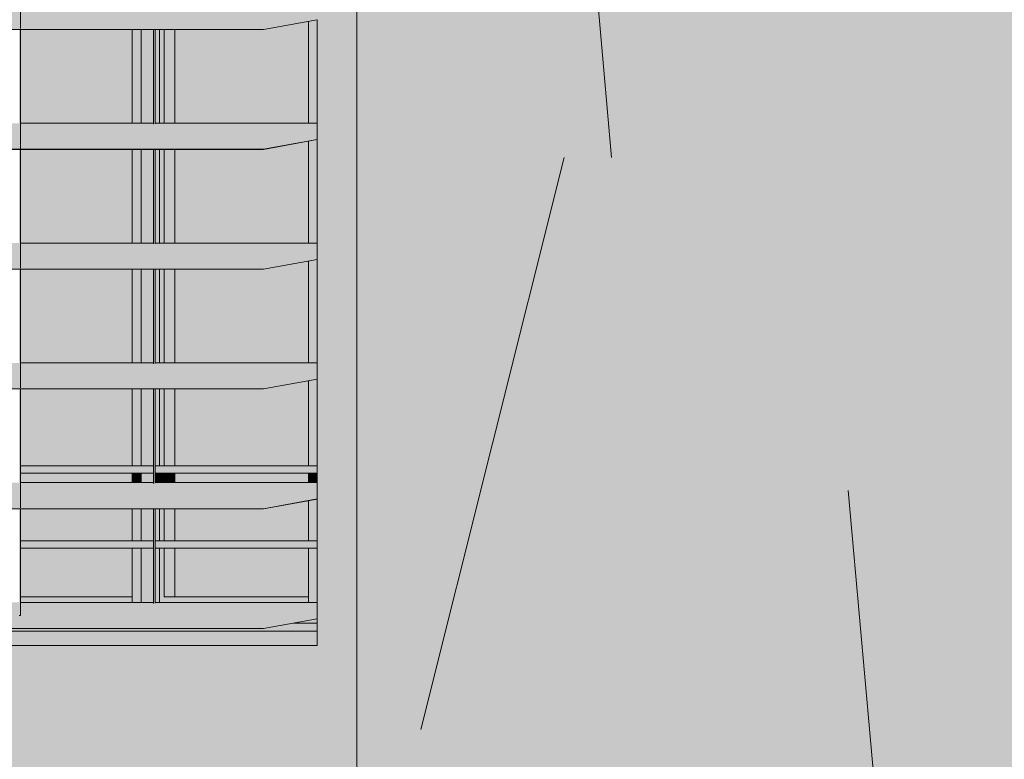
# Model space of a CAD drawing. Units: millimetres. Extents: x -3506209 to -3074795, y -82200 to 18485.
# Drawn here: x -3357320 to -3356005, y 7648 to 8636 of the extents above; entities that cross this region are included whole.
import ezdxf

# ---------------------------------------------------------------- set-up
doc = ezdxf.new("R2010")
doc.units = ezdxf.units.MM
doc.header["$MEASUREMENT"] = 0
for name, color, linetype in [('00 MURS.CBA', 7, 'Continuous'), ('00 OBJETS.CBA', 7, 'Continuous'), ('Fenêtres ARCHICAD', 7, 'Continuous')]:
    doc.layers.add(name, color=color, linetype=linetype)
for name, color, linetype, lineweight, true_color in [('00 MURS.CBA_Stylo_No__252', 7, 'Continuous', 13, 0x929292), ('00 OBJETS.CBA_Stylo_No__252', 7, 'Continuous', 13, 0x929292), ('Fenêtres ARCHICAD_Stylo_No__252', 7, 'Continuous', 13, 0x929292)]:
    doc.layers.add(name, color=color, linetype=linetype, lineweight=lineweight, true_color=true_color)
for name, color, linetype, lineweight in [('00 MURS.CBA_Stylo_No__9', 7, 'Continuous', 5), ('00 OBJETS.CBA_Stylo_No__9', 7, 'Continuous', 5), ('Fenêtres ARCHICAD_Stylo_No__9', 7, 'Continuous', 5)]:
    doc.layers.add(name, color=color, linetype=linetype, lineweight=lineweight)

# ---------------------------------------------------------------- blocks, each defined once
blk = doc.blocks.new('*X51', base_point=(-3251524.6, 0))
at = {"layer": '00 MURS.CBA_Stylo_No__9', "color": 7, "linetype": 'Continuous', "lineweight": 5}
for p, q in [((-3356529.3, 8451.5), (-3356622.5, 9491.6)), ((-3356784.2, 7687.7), (-3356592.8, 8451.5)), ((-3356126.7, 7040), (-3356213.3, 8006.8))]:
    blk.add_line(p, q, dxfattribs=at)
blk = doc.blocks.new('Elément de coupe_13', base_point=(-3251524.6, 0))
at = {"layer": '00 MURS.CBA_Stylo_No__252', "linetype": 'Continuous', "lineweight": 0, "true_color": 0x242424}
blk.add_hatch(color=250, dxfattribs=at).paths.add_polyline_path([(-3354575.1, 10320), (-3358590.2, 10320), (-3358590.2, 9540), (-3358531.1, 9540), (-3358531.1, 9284.5), (-3358531.1, 9540), (-3356874.2, 9540), (-3356821, 9540), (-3356821, 7040), (-3354575.1, 7040), (-3354575.1, 7650), (-3354599.2, 7650), (-3354599.2, 7700), (-3354575.1, 7700)])
at = {"layer": '00 MURS.CBA', "lineweight": 0}
blk.add_blockref('*X51', (-3251524.6, 0), dxfattribs=at)
blk = doc.blocks.new('Elément de coupe_29', base_point=(-3251524.6, 0))
at = {"layer": '00 MURS.CBA', "linetype": 'Continuous', "lineweight": 0, "true_color": 0xb1a17d}
for points in [[(-3357318.8, 8030), (-3357140.9, 8030), (-3357140.9, 8040), (-3357318.8, 8040)], [(-3356922.5, 8040), (-3357138.9, 8040), (-3357138.9, 8030), (-3356922.5, 8030)], [(-3357318.8, 7930), (-3357140.9, 7930), (-3357140.9, 7940), (-3357318.8, 7940)], [(-3356922.5, 7940), (-3357138.9, 7940), (-3357138.9, 7930), (-3356922.5, 7930)], [(-3356922.5, 7835.6), (-3356953.5, 7830), (-3356922.5, 7830)]]:
    blk.add_hatch(color=33, dxfattribs=at).paths.add_polyline_path(points)
at = {"layer": '00 MURS.CBA_Stylo_No__252', "linetype": 'Continuous', "lineweight": 0, "true_color": 0x242424}
for points in [[(-3357318.8, 8030), (-3357140.9, 8030), (-3357140.9, 8040), (-3357318.8, 8040)], [(-3356922.5, 8040), (-3357138.9, 8040), (-3357138.9, 8030), (-3356922.5, 8030)], [(-3357318.8, 7930), (-3357140.9, 7930), (-3357140.9, 7940), (-3357318.8, 7940)], [(-3356922.5, 7940), (-3357138.9, 7940), (-3357138.9, 7930), (-3356922.5, 7930)], [(-3356922.5, 7835.6), (-3356953.5, 7830), (-3356922.5, 7830)]]:
    blk.add_hatch(color=250, dxfattribs=at).paths.add_polyline_path(points)
at = {"layer": '00 MURS.CBA_Stylo_No__9', "color": 7, "linetype": 'Continuous', "lineweight": 5}
for p, q in [((-3357318.8, 8040), (-3357140.9, 8040)), ((-3357138.9, 8040), (-3356922.5, 8040)), ((-3357318.8, 8030), (-3357140.9, 8030)), ((-3357138.9, 8030), (-3356922.5, 8030)), ((-3357318.8, 7940), (-3357140.9, 7940)), ((-3357318.8, 7930), (-3357140.9, 7930)), ((-3357138.9, 7940), (-3356922.5, 7940)), ((-3357138.9, 7930), (-3356922.5, 7930)), ((-3356953.5, 7830), (-3356922.5, 7830))]:
    blk.add_line(p, q, dxfattribs=at)
blk = doc.blocks.new('Elément de coupe_458', base_point=(-3251524.6, 0))
at = {"layer": '00 MURS.CBA', "linetype": 'Continuous', "lineweight": 0, "true_color": 0xb1a17d}
for points in [[(-3358754.5, 6020), (-3358714.9, 6020), (-3358714.9, 4260), (-3358579.3, 4260), (-3358579.3, 4302.6), (-3358651, 4302.6), (-3358651.1, 4302.7), (-3358579.3, 4315.7), (-3358579.3, 4462.6), (-3358651, 4462.6), (-3358651.1, 4462.7), (-3358579.3, 4475.7), (-3358579.3, 4622.6), (-3358651, 4622.6), (-3358651.1, 4622.7), (-3358579.3, 4635.7), (-3358579.3, 4782.6), (-3358651, 4782.6), (-3358651.1, 4782.7), (-3358579.3, 4795.7), (-3358579.3, 4942.6), (-3358651, 4942.6), (-3358651.1, 4942.7), (-3358579.3, 4955.7), (-3358579.3, 5102.6), (-3358651, 5102.6), (-3358651.1, 5102.7), (-3358579.3, 5115.7), (-3358579.3, 5262.6), (-3358651, 5262.6), (-3358651.1, 5262.7), (-3358579.3, 5275.7), (-3358579.3, 5422.6), (-3358651, 5422.6), (-3358651.1, 5422.7), (-3358579.3, 5435.7), (-3358579.3, 5582.6), (-3358651, 5582.6), (-3358651.1, 5582.7), (-3358579.3, 5595.7), (-3358579.3, 5742.6), (-3358651, 5742.6), (-3358651.1, 5742.7), (-3358579.3, 5755.7), (-3358579.3, 6020), (-3356922.5, 6020), (-3356922.5, 4260), (-3356869.4, 4260), (-3356869.4, 4844.6), (-3356873.3, 4852.3), (-3356873.3, 4863.1), (-3356876.7, 4863.1), (-3356883.7, 4879.6), (-3356877.4, 4879.6), (-3356869.4, 4880.8), (-3356869.4, 9540), (-3356922.5, 9540), (-3356922.5, 7800), (-3358579.3, 7800), (-3358579.3, 7822.6), (-3358651, 7822.6), (-3358651.1, 7822.7), (-3358579.3, 7835.7), (-3358579.3, 7982.6), (-3358651, 7982.6), (-3358651.1, 7982.7), (-3358579.3, 7995.7), (-3358579.3, 8142.6), (-3358651, 8142.6), (-3358651.1, 8142.7), (-3358579.3, 8155.7), (-3358579.3, 8302.6), (-3358651, 8302.6), (-3358651.1, 8302.7), (-3358579.3, 8315.7), (-3358579.3, 8462.6), (-3358651, 8462.6), (-3358651.1, 8462.7), (-3358579.3, 8475.7), (-3358579.3, 8622.6), (-3358651, 8622.6), (-3358651.1, 8622.7), (-3358579.3, 8635.7), (-3358579.3, 8782.6), (-3358651, 8782.6), (-3358651.1, 8782.7), (-3358579.3, 8795.7), (-3358579.3, 8942.6), (-3358651, 8942.6), (-3358651.1, 8942.7), (-3358579.3, 8955.7), (-3358579.3, 9102.6), (-3358651, 9102.6), (-3358651.1, 9102.7), (-3358579.3, 9115.7), (-3358579.3, 9262.6), (-3358651, 9262.6), (-3358651.1, 9262.7), (-3358579.3, 9275.7), (-3358579.3, 9540), (-3358707.3, 9540), (-3358707.3, 7995.8), (-3358707.3, 7995.6), (-3358707.3, 7835.8), (-3358707.3, 7835.6), (-3358707.3, 7800), (-3358754.5, 7800)], [(-3356869.4, 9540), (-3356869.4, 4880.8), (-3356821, 4888.1), (-3356821, 9540)]]:
    blk.add_hatch(color=33, dxfattribs=at).paths.add_polyline_path(points)
at = {"layer": '00 MURS.CBA_Stylo_No__252', "linetype": 'Continuous', "lineweight": 0, "true_color": 0x242424}
for points in [[(-3358754.5, 6020), (-3358714.9, 6020), (-3358714.9, 4260), (-3358579.3, 4260), (-3358579.3, 4302.6), (-3358651, 4302.6), (-3358651.1, 4302.7), (-3358579.3, 4315.7), (-3358579.3, 4462.6), (-3358651, 4462.6), (-3358651.1, 4462.7), (-3358579.3, 4475.7), (-3358579.3, 4622.6), (-3358651, 4622.6), (-3358651.1, 4622.7), (-3358579.3, 4635.7), (-3358579.3, 4782.6), (-3358651, 4782.6), (-3358651.1, 4782.7), (-3358579.3, 4795.7), (-3358579.3, 4942.6), (-3358651, 4942.6), (-3358651.1, 4942.7), (-3358579.3, 4955.7), (-3358579.3, 5102.6), (-3358651, 5102.6), (-3358651.1, 5102.7), (-3358579.3, 5115.7), (-3358579.3, 5262.6), (-3358651, 5262.6), (-3358651.1, 5262.7), (-3358579.3, 5275.7), (-3358579.3, 5422.6), (-3358651, 5422.6), (-3358651.1, 5422.7), (-3358579.3, 5435.7), (-3358579.3, 5582.6), (-3358651, 5582.6), (-3358651.1, 5582.7), (-3358579.3, 5595.7), (-3358579.3, 5742.6), (-3358651, 5742.6), (-3358651.1, 5742.7), (-3358579.3, 5755.7), (-3358579.3, 6020), (-3356922.5, 6020), (-3356922.5, 4260), (-3356869.4, 4260), (-3356869.4, 4844.6), (-3356873.3, 4852.3), (-3356873.3, 4863.1), (-3356876.7, 4863.1), (-3356883.7, 4879.6), (-3356877.4, 4879.6), (-3356869.4, 4880.8), (-3356869.4, 9540), (-3356922.5, 9540), (-3356922.5, 7800), (-3358579.3, 7800), (-3358579.3, 7822.6), (-3358651, 7822.6), (-3358651.1, 7822.7), (-3358579.3, 7835.7), (-3358579.3, 7982.6), (-3358651, 7982.6), (-3358651.1, 7982.7), (-3358579.3, 7995.7), (-3358579.3, 8142.6), (-3358651, 8142.6), (-3358651.1, 8142.7), (-3358579.3, 8155.7), (-3358579.3, 8302.6), (-3358651, 8302.6), (-3358651.1, 8302.7), (-3358579.3, 8315.7), (-3358579.3, 8462.6), (-3358651, 8462.6), (-3358651.1, 8462.7), (-3358579.3, 8475.7), (-3358579.3, 8622.6), (-3358651, 8622.6), (-3358651.1, 8622.7), (-3358579.3, 8635.7), (-3358579.3, 8782.6), (-3358651, 8782.6), (-3358651.1, 8782.7), (-3358579.3, 8795.7), (-3358579.3, 8942.6), (-3358651, 8942.6), (-3358651.1, 8942.7), (-3358579.3, 8955.7), (-3358579.3, 9102.6), (-3358651, 9102.6), (-3358651.1, 9102.7), (-3358579.3, 9115.7), (-3358579.3, 9262.6), (-3358651, 9262.6), (-3358651.1, 9262.7), (-3358579.3, 9275.7), (-3358579.3, 9540), (-3358707.3, 9540), (-3358707.3, 7995.8), (-3358707.3, 7995.6), (-3358707.3, 7835.8), (-3358707.3, 7835.6), (-3358707.3, 7800), (-3358754.5, 7800)], [(-3356869.4, 9540), (-3356869.4, 4880.8), (-3356821, 4888.1), (-3356821, 9540)]]:
    blk.add_hatch(color=250, dxfattribs=at).paths.add_polyline_path(points)
at = {"layer": '00 MURS.CBA_Stylo_No__9', "color": 7, "linetype": 'Continuous', "lineweight": 5}
blk.add_line((-3356869.4, 9540), (-3356869.4, 4880.8), dxfattribs=at)
blk = doc.blocks.new('Elément de coupe_462', base_point=(-3251524.6, 0))
at = {"layer": 'Fenêtres ARCHICAD_Stylo_No__9', "color": 7, "linetype": 'Continuous', "lineweight": 5}
for p, q in [((-3356922.5, 8635.6), (-3356922.5, 8475.7)), ((-3356922.5, 8475.6), (-3356922.5, 8315.7)), ((-3356922.5, 8315.6), (-3356922.5, 8155.7)), ((-3356922.5, 8155.6), (-3356922.5, 7995.7)), ((-3356922.5, 7995.6), (-3356922.5, 7835.7)), ((-3356922.5, 7835.6), (-3356922.5, 7800)), ((-3356922.5, 7800), (-3358579.3, 7800))]:
    blk.add_line(p, q, dxfattribs=at)
blk = doc.blocks.new('Elément de coupe_518', base_point=(-3251524.6, 0))
at = {"layer": 'Fenêtres ARCHICAD', "linetype": 'Continuous', "lineweight": 0, "true_color": 0xb1a17d}
for points in [[(-3356928.4, 8634.6), (-3356934.3, 8633.5), (-3356934.3, 8497.5), (-3356928.4, 8497.5)], [(-3356922.5, 8635.6), (-3356928.4, 8634.6), (-3356928.4, 8497.5), (-3356922.5, 8497.5)], [(-3357169.4, 8622.6), (-3357169.4, 8497.5), (-3357163.4, 8497.5), (-3357163.4, 8622.6)], [(-3357163.4, 8622.6), (-3357163.4, 8497.5), (-3357157.5, 8497.5), (-3357157.5, 8622.6)], [(-3357140.9, 8622.6), (-3357157.5, 8622.6), (-3357157.5, 8497.5), (-3357140.9, 8497.5)], [(-3357138.9, 8497.5), (-3357133.2, 8497.5), (-3357133.2, 8622.6), (-3357138.9, 8622.6)], [(-3357133.2, 8622.6), (-3357133.2, 8497.5), (-3357127, 8497.5), (-3357127, 8622.6)], [(-3357127, 8497.5), (-3357112.5, 8497.5), (-3357112.5, 8622.6), (-3357127, 8622.6)], [(-3356934.3, 8337.5), (-3356928.4, 8337.5), (-3356928.4, 8474.6), (-3356934.3, 8473.5)], [(-3356928.4, 8474.6), (-3356928.4, 8337.5), (-3356922.5, 8337.5), (-3356922.5, 8475.6)], [(-3357169.4, 8462.6), (-3357169.4, 8337.5), (-3357163.4, 8337.5), (-3357163.4, 8462.6)], [(-3357157.5, 8462.6), (-3357163.4, 8462.6), (-3357163.4, 8337.5), (-3357157.5, 8337.5)], [(-3357140.9, 8462.6), (-3357157.5, 8462.6), (-3357157.5, 8337.5), (-3357140.9, 8337.5)], [(-3357138.9, 8462.6), (-3357138.9, 8337.5), (-3357133.2, 8337.5), (-3357133.2, 8462.6)], [(-3357133.2, 8337.5), (-3357127, 8337.5), (-3357127, 8462.6), (-3357133.2, 8462.6)], [(-3357127, 8337.5), (-3357112.5, 8337.5), (-3357112.5, 8462.6), (-3357127, 8462.6)], [(-3356934.3, 8313.5), (-3356934.3, 8177.5), (-3356928.4, 8177.5), (-3356928.4, 8314.6)], [(-3356922.5, 8315.6), (-3356928.4, 8314.6), (-3356928.4, 8177.5), (-3356922.5, 8177.5)], [(-3357169.4, 8302.6), (-3357169.4, 8177.5), (-3357163.4, 8177.5), (-3357163.4, 8302.6)], [(-3357157.5, 8302.6), (-3357163.4, 8302.6), (-3357163.4, 8177.5), (-3357157.5, 8177.5)], [(-3357140.9, 8302.6), (-3357157.5, 8302.6), (-3357157.5, 8177.5), (-3357140.9, 8177.5)], [(-3357138.9, 8302.6), (-3357138.9, 8177.5), (-3357133.2, 8177.5), (-3357133.2, 8302.6)], [(-3357133.2, 8177.5), (-3357127, 8177.5), (-3357127, 8302.6), (-3357133.2, 8302.6)], [(-3357127, 8302.6), (-3357127, 8177.5), (-3357112.5, 8177.5), (-3357112.5, 8302.6)], [(-3356934.3, 8040), (-3356928.4, 8040), (-3356928.4, 8154.6), (-3356934.3, 8153.5)], [(-3356928.4, 8040), (-3356922.5, 8040), (-3356922.5, 8155.6), (-3356928.4, 8154.6)], [(-3357169.4, 8040), (-3357163.4, 8040), (-3357163.4, 8142.6), (-3357169.4, 8142.6)], [(-3357157.5, 8142.6), (-3357163.4, 8142.6), (-3357163.4, 8040), (-3357157.5, 8040)], [(-3357157.5, 8142.6), (-3357157.5, 8040), (-3357140.9, 8040), (-3357140.9, 8142.6)], [(-3357133.2, 8142.6), (-3357138.9, 8142.6), (-3357138.9, 8040), (-3357133.2, 8040)], [(-3357127, 8142.6), (-3357133.2, 8142.6), (-3357133.2, 8040), (-3357127, 8040)], [(-3357112.5, 8142.6), (-3357127, 8142.6), (-3357127, 8040), (-3357112.5, 8040)], [(-3357169.4, 8017.5), (-3357163.4, 8017.5), (-3357163.4, 8030), (-3357169.4, 8030)], [(-3357157.5, 8030), (-3357163.4, 8030), (-3357163.4, 8017.5), (-3357157.5, 8017.5)], [(-3357140.9, 8030), (-3357157.5, 8030), (-3357157.5, 8017.5), (-3357140.9, 8017.5)], [(-3357138.9, 8017.5), (-3357133.2, 8017.5), (-3357133.2, 8030), (-3357138.9, 8030)], [(-3357133.2, 8030), (-3357133.2, 8017.5), (-3357127, 8017.5), (-3357127, 8030)], [(-3357112.5, 8030), (-3357127, 8030), (-3357127, 8017.5), (-3357112.5, 8017.5)], [(-3356928.4, 8030), (-3356934.3, 8030), (-3356934.3, 8017.5), (-3356928.4, 8017.5)], [(-3356928.4, 8030), (-3356928.4, 8017.5), (-3356922.5, 8017.5), (-3356922.5, 8030)], [(-3356934.3, 7940), (-3356928.4, 7940), (-3356928.4, 7994.6), (-3356934.3, 7993.5)], [(-3356928.4, 7940), (-3356922.5, 7940), (-3356922.5, 7995.6), (-3356928.4, 7994.6)], [(-3357169.4, 7940), (-3357163.4, 7940), (-3357163.4, 7982.6), (-3357169.4, 7982.6)], [(-3357163.4, 7940), (-3357157.5, 7940), (-3357157.5, 7982.6), (-3357163.4, 7982.6)], [(-3357157.5, 7982.6), (-3357157.5, 7940), (-3357140.9, 7940), (-3357140.9, 7982.6)], [(-3357138.9, 7982.6), (-3357138.9, 7940), (-3357133.2, 7940), (-3357133.2, 7982.6)], [(-3357133.2, 7940), (-3357127, 7940), (-3357127, 7982.6), (-3357133.2, 7982.6)], [(-3357127, 7982.6), (-3357127, 7940), (-3357112.5, 7940), (-3357112.5, 7982.6)], [(-3357169.4, 7857.5), (-3357163.4, 7857.5), (-3357163.4, 7930), (-3357169.4, 7930)], [(-3357163.4, 7857.5), (-3357157.5, 7857.5), (-3357157.5, 7930), (-3357163.4, 7930)], [(-3357140.9, 7930), (-3357157.5, 7930), (-3357157.5, 7857.5), (-3357140.9, 7857.5)], [(-3357138.9, 7930), (-3357138.9, 7857.5), (-3357133.2, 7857.5), (-3357133.2, 7930)], [(-3357133.2, 7930), (-3357133.2, 7865), (-3357127, 7865), (-3357127, 7930)], [(-3357127, 7865), (-3357112.5, 7865), (-3357112.5, 7930), (-3357127, 7930)], [(-3356928.4, 7930), (-3356934.3, 7930), (-3356934.3, 7857.5), (-3356928.4, 7857.5)], [(-3356922.5, 7930), (-3356928.4, 7930), (-3356928.4, 7857.5), (-3356922.5, 7857.5)], [(-3357169.4, 7865), (-3357318.8, 7865), (-3357318.8, 7857.5), (-3357169.4, 7857.5)], [(-3357133.2, 7857.5), (-3356934.3, 7857.5), (-3356934.3, 7865), (-3357127, 7865), (-3357133.2, 7865)]]:
    blk.add_hatch(color=33, dxfattribs=at).paths.add_polyline_path(points)
at = {"layer": 'Fenêtres ARCHICAD_Stylo_No__252', "linetype": 'Continuous', "lineweight": 0, "true_color": 0x242424}
for points in [[(-3357112.5, 8497.5), (-3356934.3, 8497.5), (-3356934.3, 8633.5), (-3356994.1, 8622.6), (-3357112.5, 8622.6)], [(-3356928.4, 8634.6), (-3356934.3, 8633.5), (-3356934.3, 8497.5), (-3356928.4, 8497.5)], [(-3356922.5, 8635.6), (-3356928.4, 8634.6), (-3356928.4, 8497.5), (-3356922.5, 8497.5)], [(-3357318.8, 8622.6), (-3357318.8, 8497.5), (-3357169.4, 8497.5), (-3357169.4, 8622.6)], [(-3357169.4, 8622.6), (-3357169.4, 8497.5), (-3357163.4, 8497.5), (-3357163.4, 8622.6)], [(-3357163.4, 8622.6), (-3357163.4, 8497.5), (-3357157.5, 8497.5), (-3357157.5, 8622.6)], [(-3357140.9, 8622.6), (-3357157.5, 8622.6), (-3357157.5, 8497.5), (-3357140.9, 8497.5)], [(-3357138.9, 8497.5), (-3357133.2, 8497.5), (-3357133.2, 8622.6), (-3357138.9, 8622.6)], [(-3357133.2, 8622.6), (-3357133.2, 8497.5), (-3357127, 8497.5), (-3357127, 8622.6)], [(-3357127, 8497.5), (-3357112.5, 8497.5), (-3357112.5, 8622.6), (-3357127, 8622.6)], [(-3357112.5, 8462.6), (-3357112.5, 8337.5), (-3356934.3, 8337.5), (-3356934.3, 8473.5), (-3356994.1, 8462.6)], [(-3356934.3, 8337.5), (-3356928.4, 8337.5), (-3356928.4, 8474.6), (-3356934.3, 8473.5)], [(-3356928.4, 8474.6), (-3356928.4, 8337.5), (-3356922.5, 8337.5), (-3356922.5, 8475.6)], [(-3357318.8, 8337.5), (-3357169.4, 8337.5), (-3357169.4, 8462.6), (-3357318.8, 8462.6)], [(-3357169.4, 8462.6), (-3357169.4, 8337.5), (-3357163.4, 8337.5), (-3357163.4, 8462.6)], [(-3357157.5, 8462.6), (-3357163.4, 8462.6), (-3357163.4, 8337.5), (-3357157.5, 8337.5)], [(-3357140.9, 8462.6), (-3357157.5, 8462.6), (-3357157.5, 8337.5), (-3357140.9, 8337.5)], [(-3357138.9, 8462.6), (-3357138.9, 8337.5), (-3357133.2, 8337.5), (-3357133.2, 8462.6)], [(-3357133.2, 8337.5), (-3357127, 8337.5), (-3357127, 8462.6), (-3357133.2, 8462.6)], [(-3357127, 8337.5), (-3357112.5, 8337.5), (-3357112.5, 8462.6), (-3357127, 8462.6)], [(-3357112.5, 8177.5), (-3356934.3, 8177.5), (-3356934.3, 8313.5), (-3356994.1, 8302.6), (-3357112.5, 8302.6)], [(-3356934.3, 8313.5), (-3356934.3, 8177.5), (-3356928.4, 8177.5), (-3356928.4, 8314.6)], [(-3356922.5, 8315.6), (-3356928.4, 8314.6), (-3356928.4, 8177.5), (-3356922.5, 8177.5)], [(-3357318.8, 8302.6), (-3357318.8, 8177.5), (-3357169.4, 8177.5), (-3357169.4, 8302.6)], [(-3357169.4, 8302.6), (-3357169.4, 8177.5), (-3357163.4, 8177.5), (-3357163.4, 8302.6)], [(-3357157.5, 8302.6), (-3357163.4, 8302.6), (-3357163.4, 8177.5), (-3357157.5, 8177.5)], [(-3357140.9, 8302.6), (-3357157.5, 8302.6), (-3357157.5, 8177.5), (-3357140.9, 8177.5)], [(-3357138.9, 8302.6), (-3357138.9, 8177.5), (-3357133.2, 8177.5), (-3357133.2, 8302.6)], [(-3357133.2, 8177.5), (-3357127, 8177.5), (-3357127, 8302.6), (-3357133.2, 8302.6)], [(-3357127, 8302.6), (-3357127, 8177.5), (-3357112.5, 8177.5), (-3357112.5, 8302.6)], [(-3357112.5, 8142.6), (-3357112.5, 8040), (-3356934.3, 8040), (-3356934.3, 8153.5), (-3356994.1, 8142.6)], [(-3356934.3, 8040), (-3356928.4, 8040), (-3356928.4, 8154.6), (-3356934.3, 8153.5)], [(-3356928.4, 8040), (-3356922.5, 8040), (-3356922.5, 8155.6), (-3356928.4, 8154.6)], [(-3357318.8, 8040), (-3357169.4, 8040), (-3357169.4, 8142.6), (-3357318.8, 8142.6)], [(-3357169.4, 8040), (-3357163.4, 8040), (-3357163.4, 8142.6), (-3357169.4, 8142.6)], [(-3357157.5, 8142.6), (-3357163.4, 8142.6), (-3357163.4, 8040), (-3357157.5, 8040)], [(-3357157.5, 8142.6), (-3357157.5, 8040), (-3357140.9, 8040), (-3357140.9, 8142.6)], [(-3357133.2, 8142.6), (-3357138.9, 8142.6), (-3357138.9, 8040), (-3357133.2, 8040)], [(-3357127, 8142.6), (-3357133.2, 8142.6), (-3357133.2, 8040), (-3357127, 8040)], [(-3357112.5, 8142.6), (-3357127, 8142.6), (-3357127, 8040), (-3357112.5, 8040)], [(-3357169.4, 8030), (-3357318.8, 8030), (-3357318.8, 8017.5), (-3357169.4, 8017.5)], [(-3357169.4, 8017.5), (-3357163.4, 8017.5), (-3357163.4, 8030), (-3357169.4, 8030)], [(-3357157.5, 8030), (-3357163.4, 8030), (-3357163.4, 8017.5), (-3357157.5, 8017.5)], [(-3357140.9, 8030), (-3357157.5, 8030), (-3357157.5, 8017.5), (-3357140.9, 8017.5)], [(-3357138.9, 8017.5), (-3357133.2, 8017.5), (-3357133.2, 8030), (-3357138.9, 8030)], [(-3357133.2, 8030), (-3357133.2, 8017.5), (-3357127, 8017.5), (-3357127, 8030)], [(-3357112.5, 8030), (-3357127, 8030), (-3357127, 8017.5), (-3357112.5, 8017.5)], [(-3357112.5, 8030), (-3357112.5, 8017.5), (-3356934.3, 8017.5), (-3356934.3, 8030)], [(-3356928.4, 8030), (-3356934.3, 8030), (-3356934.3, 8017.5), (-3356928.4, 8017.5)], [(-3356928.4, 8030), (-3356928.4, 8017.5), (-3356922.5, 8017.5), (-3356922.5, 8030)], [(-3356934.3, 7940), (-3356928.4, 7940), (-3356928.4, 7994.6), (-3356934.3, 7993.5)], [(-3356928.4, 7940), (-3356922.5, 7940), (-3356922.5, 7995.6), (-3356928.4, 7994.6)], [(-3357318.8, 7940), (-3357169.4, 7940), (-3357169.4, 7982.6), (-3357318.8, 7982.6)], [(-3357169.4, 7940), (-3357163.4, 7940), (-3357163.4, 7982.6), (-3357169.4, 7982.6)], [(-3357163.4, 7940), (-3357157.5, 7940), (-3357157.5, 7982.6), (-3357163.4, 7982.6)], [(-3357157.5, 7982.6), (-3357157.5, 7940), (-3357140.9, 7940), (-3357140.9, 7982.6)], [(-3357138.9, 7982.6), (-3357138.9, 7940), (-3357133.2, 7940), (-3357133.2, 7982.6)], [(-3357133.2, 7940), (-3357127, 7940), (-3357127, 7982.6), (-3357133.2, 7982.6)], [(-3357127, 7982.6), (-3357127, 7940), (-3357112.5, 7940), (-3357112.5, 7982.6)], [(-3357112.5, 7940), (-3356934.3, 7940), (-3356934.3, 7993.5), (-3356994.1, 7982.6), (-3357112.5, 7982.6)], [(-3357169.4, 7930), (-3357318.8, 7930), (-3357318.8, 7865), (-3357169.4, 7865)], [(-3357169.4, 7857.5), (-3357163.4, 7857.5), (-3357163.4, 7930), (-3357169.4, 7930)], [(-3357163.4, 7857.5), (-3357157.5, 7857.5), (-3357157.5, 7930), (-3357163.4, 7930)], [(-3357140.9, 7930), (-3357157.5, 7930), (-3357157.5, 7857.5), (-3357140.9, 7857.5)], [(-3357138.9, 7930), (-3357138.9, 7857.5), (-3357133.2, 7857.5), (-3357133.2, 7930)], [(-3357133.2, 7930), (-3357133.2, 7865), (-3357127, 7865), (-3357127, 7930)], [(-3357127, 7865), (-3357112.5, 7865), (-3357112.5, 7930), (-3357127, 7930)], [(-3357112.5, 7930), (-3357112.5, 7865), (-3356934.3, 7865), (-3356934.3, 7930)], [(-3356928.4, 7930), (-3356934.3, 7930), (-3356934.3, 7857.5), (-3356928.4, 7857.5)], [(-3356922.5, 7930), (-3356928.4, 7930), (-3356928.4, 7857.5), (-3356922.5, 7857.5)], [(-3357169.4, 7865), (-3357318.8, 7865), (-3357318.8, 7857.5), (-3357169.4, 7857.5)], [(-3357133.2, 7857.5), (-3356934.3, 7857.5), (-3356934.3, 7865), (-3357127, 7865), (-3357133.2, 7865)], [(-3358420.3, 7822.6), (-3358560.2, 7819.3), (-3356922.5, 7819.3), (-3356922.5, 7830), (-3356953.5, 7830), (-3356994.1, 7822.6)], [(-3358560.2, 7819.3), (-3358560.2, 7800), (-3356922.5, 7800), (-3356922.5, 7819.3)]]:
    blk.add_hatch(color=250, dxfattribs=at).paths.add_polyline_path(points)
at = {"layer": 'Fenêtres ARCHICAD_Stylo_No__9', "color": 7, "linetype": 'Continuous', "lineweight": 5}
for p, q in [((-3356934.3, 8497.5), (-3356934.3, 8633.5)), ((-3357169.4, 8497.5), (-3357169.4, 8622.6)), ((-3357157.5, 8622.6), (-3357157.5, 8497.5)), ((-3357133.2, 8622.6), (-3357133.2, 8497.5)), ((-3357127, 8622.6), (-3357127, 8497.5)), ((-3357112.5, 8497.5), (-3357112.5, 8622.6)), ((-3356934.3, 8337.5), (-3356934.3, 8473.5)), ((-3357169.4, 8337.5), (-3357169.4, 8462.6)), ((-3357157.5, 8462.6), (-3357157.5, 8337.5)), ((-3357133.2, 8462.6), (-3357133.2, 8337.5)), ((-3357127, 8462.6), (-3357127, 8337.5)), ((-3357112.5, 8337.5), (-3357112.5, 8462.6)), ((-3356934.3, 8177.5), (-3356934.3, 8313.5)), ((-3357169.4, 8177.5), (-3357169.4, 8302.6)), ((-3357157.5, 8302.6), (-3357157.5, 8177.5)), ((-3357133.2, 8302.6), (-3357133.2, 8177.5)), ((-3357127, 8302.6), (-3357127, 8177.5)), ((-3357112.5, 8177.5), (-3357112.5, 8302.6)), ((-3356934.3, 8040), (-3356934.3, 8153.5)), ((-3357169.4, 8040), (-3357169.4, 8142.6)), ((-3357157.5, 8142.6), (-3357157.5, 8040)), ((-3357133.2, 8142.6), (-3357133.2, 8040)), ((-3357127, 8142.6), (-3357127, 8040)), ((-3357112.5, 8040), (-3357112.5, 8142.6)), ((-3357169.4, 8017.5), (-3357169.4, 8030)), ((-3357157.5, 8030), (-3357157.5, 8017.5)), ((-3357133.2, 8030), (-3357133.2, 8017.5)), ((-3357127, 8030), (-3357127, 8017.5)), ((-3357112.5, 8017.5), (-3357112.5, 8030)), ((-3356934.3, 8017.5), (-3356934.3, 8030)), ((-3357169.4, 7940), (-3357169.4, 7982.6)), ((-3357157.5, 7982.6), (-3357157.5, 7940)), ((-3357133.2, 7982.6), (-3357133.2, 7940)), ((-3357127, 7982.6), (-3357127, 7940)), ((-3357112.5, 7940), (-3357112.5, 7982.6)), ((-3356934.3, 7940), (-3356934.3, 7993.5)), ((-3357169.4, 7857.5), (-3357169.4, 7930)), ((-3357157.5, 7930), (-3357157.5, 7857.5)), ((-3357133.2, 7930), (-3357133.2, 7857.5)), ((-3357127, 7930), (-3357127, 7865)), ((-3357112.5, 7865), (-3357112.5, 7930)), ((-3356934.3, 7857.5), (-3356934.3, 7930)), ((-3357318.8, 7865), (-3357169.4, 7865)), ((-3357127, 7865), (-3356934.3, 7865)), ((-3356922.5, 7819.3), (-3358560.2, 7819.3))]:
    blk.add_line(p, q, dxfattribs=at)
blk = doc.blocks.new('Elément de coupe_619', base_point=(-3251524.6, 0))
at = {"layer": '00 OBJETS.CBA', "linetype": 'Continuous', "lineweight": 0, "true_color": 0xb1a17d}
for points in [[(-3358459.7, 8657.5), (-3358651.1, 8622.7), (-3356994.1, 8622.7), (-3356922.5, 8635.7), (-3356922.5, 8657.5), (-3357138.9, 8657.5), (-3357138.9, 8656.6), (-3357139.7, 8656.4), (-3357140.6, 8656.3), (-3357140.9, 8656.3), (-3357140.9, 8657.5), (-3357318.8, 8657.5), (-3357318.8, 8623.9), (-3357319.5, 8623.8), (-3357320.5, 8623.6), (-3357320.7, 8623.6), (-3357320.7, 8657.5), (-3358133.1, 8657.5), (-3358133.1, 8656.6), (-3358133.8, 8656.4), (-3358134.8, 8656.3), (-3358135, 8656.3), (-3358135, 8657.5), (-3358312.9, 8657.5), (-3358312.9, 8623.9), (-3358313.7, 8623.8), (-3358314.6, 8623.6), (-3358314.9, 8623.6), (-3358314.9, 8657.5)], [(-3356994.1, 8622.7), (-3356994.1, 8622.6), (-3356922.5, 8635.6), (-3356922.5, 8635.7)], [(-3358651, 8622.6), (-3356994.1, 8622.6), (-3356994.1, 8622.7), (-3358651.1, 8622.7)], [(-3358459.7, 8497.5), (-3358651.1, 8462.7), (-3356994.1, 8462.7), (-3356922.5, 8475.7), (-3356922.5, 8497.5), (-3357138.9, 8497.5), (-3357138.9, 8496.6), (-3357139.7, 8496.4), (-3357140.6, 8496.3), (-3357140.9, 8496.3), (-3357140.9, 8497.5), (-3357318.8, 8497.5), (-3357318.8, 8463.9), (-3357319.5, 8463.8), (-3357320.5, 8463.6), (-3357320.7, 8463.6), (-3357320.7, 8497.5), (-3358133.1, 8497.5), (-3358133.1, 8496.6), (-3358133.8, 8496.4), (-3358134.8, 8496.3), (-3358135, 8496.3), (-3358135, 8497.5), (-3358312.9, 8497.5), (-3358312.9, 8463.9), (-3358313.7, 8463.8), (-3358314.6, 8463.6), (-3358314.9, 8463.6), (-3358314.9, 8497.5)], [(-3356994.1, 8462.7), (-3356994.1, 8462.6), (-3356922.5, 8475.6), (-3356922.5, 8475.7)], [(-3358651, 8462.6), (-3356994.1, 8462.6), (-3356994.1, 8462.7), (-3358651.1, 8462.7)], [(-3358651.1, 8302.7), (-3356994.1, 8302.7), (-3356922.5, 8315.7), (-3356922.5, 8337.5), (-3357138.9, 8337.5), (-3357138.9, 8336.6), (-3357139.7, 8336.4), (-3357140.6, 8336.3), (-3357140.9, 8336.3), (-3357140.9, 8337.5), (-3357318.8, 8337.5), (-3357318.8, 8303.9), (-3357319.5, 8303.8), (-3357320.5, 8303.6), (-3357320.7, 8303.6), (-3357320.7, 8337.5), (-3358133.1, 8337.5), (-3358133.1, 8336.6), (-3358133.8, 8336.4), (-3358134.8, 8336.3), (-3358135, 8336.3), (-3358135, 8337.5), (-3358312.9, 8337.5), (-3358312.9, 8303.9), (-3358313.7, 8303.8), (-3358314.6, 8303.6), (-3358314.9, 8303.6), (-3358314.9, 8337.5), (-3358459.7, 8337.5)], [(-3356994.1, 8302.7), (-3356994.1, 8302.6), (-3356922.5, 8315.6), (-3356922.5, 8315.7)], [(-3358651, 8302.6), (-3356994.1, 8302.6), (-3356994.1, 8302.7), (-3358651.1, 8302.7)], [(-3358459.7, 8177.5), (-3358651.1, 8142.7), (-3356994.1, 8142.7), (-3356922.5, 8155.7), (-3356922.5, 8177.5), (-3357138.9, 8177.5), (-3357138.9, 8176.6), (-3357139.7, 8176.4), (-3357140.6, 8176.3), (-3357140.9, 8176.3), (-3357140.9, 8177.5), (-3357318.8, 8177.5), (-3357318.8, 8143.9), (-3357319.5, 8143.8), (-3357320.5, 8143.6), (-3357320.7, 8143.6), (-3357320.7, 8177.5), (-3358133.1, 8177.5), (-3358133.1, 8176.6), (-3358133.8, 8176.4), (-3358134.8, 8176.3), (-3358135, 8176.3), (-3358135, 8177.5), (-3358312.9, 8177.5), (-3358312.9, 8143.9), (-3358313.7, 8143.8), (-3358314.6, 8143.6), (-3358314.9, 8143.6), (-3358314.9, 8177.5)], [(-3356994.1, 8142.7), (-3356994.1, 8142.6), (-3356922.5, 8155.6), (-3356922.5, 8155.7)], [(-3358651, 8142.6), (-3356994.1, 8142.6), (-3356994.1, 8142.7), (-3358651.1, 8142.7)], [(-3358651.1, 7982.7), (-3356994.1, 7982.7), (-3356922.5, 7995.7), (-3356922.5, 8017.5), (-3357138.9, 8017.5), (-3357138.9, 8016.6), (-3357139.7, 8016.4), (-3357140.6, 8016.3), (-3357140.9, 8016.3), (-3357140.9, 8017.5), (-3357318.8, 8017.5), (-3357318.8, 7983.9), (-3357319.5, 7983.8), (-3357320.5, 7983.6), (-3357320.7, 7983.6), (-3357320.7, 8017.5), (-3358133.1, 8017.5), (-3358133.1, 8016.6), (-3358133.8, 8016.4), (-3358134.8, 8016.3), (-3358135, 8016.3), (-3358135, 8017.5), (-3358312.9, 8017.5), (-3358312.9, 7983.9), (-3358313.7, 7983.8), (-3358314.6, 7983.6), (-3358314.9, 7983.6), (-3358314.9, 8017.5), (-3358459.7, 8017.5)], [(-3356994.1, 7982.7), (-3356994.1, 7982.6), (-3356922.5, 7995.6), (-3356922.5, 7995.7)], [(-3358651, 7982.6), (-3356994.1, 7982.6), (-3356994.1, 7982.7), (-3358651.1, 7982.7)], [(-3358459.7, 7857.5), (-3358651.1, 7822.7), (-3356994.1, 7822.7), (-3356922.5, 7835.7), (-3356922.5, 7857.5), (-3357138.9, 7857.5), (-3357138.9, 7856.6), (-3357139.7, 7856.4), (-3357140.6, 7856.3), (-3357140.9, 7856.3), (-3357140.9, 7857.5), (-3357318.8, 7857.5), (-3357318.8, 7840), (-3357320.7, 7840), (-3357320.7, 7857.5), (-3358133.1, 7857.5), (-3358133.1, 7856.6), (-3358133.8, 7856.4), (-3358134.8, 7856.3), (-3358135, 7856.3), (-3358135, 7857.5), (-3358312.9, 7857.5), (-3358312.9, 7840), (-3358314.9, 7840), (-3358314.9, 7857.5)], [(-3356922.5, 7835.7), (-3356994.1, 7822.7), (-3356994.1, 7822.6), (-3356922.5, 7835.6)], [(-3358651, 7822.6), (-3356994.1, 7822.6), (-3356994.1, 7822.7), (-3358651.1, 7822.7)]]:
    blk.add_hatch(color=33, dxfattribs=at).paths.add_polyline_path(points)
at = {"layer": '00 OBJETS.CBA_Stylo_No__252', "linetype": 'Continuous', "lineweight": 0, "true_color": 0x242424}
for points in [[(-3357319.5, 8782.6), (-3357320.5, 8782.6), (-3357320.5, 8623.6), (-3357319.5, 8623.8)], [(-3357319.5, 8623.8), (-3357318.8, 8623.9), (-3357318.8, 8782.6), (-3357319.5, 8782.6)], [(-3358459.7, 8657.5), (-3358651.1, 8622.7), (-3356994.1, 8622.7), (-3356922.5, 8635.7), (-3356922.5, 8657.5), (-3357138.9, 8657.5), (-3357138.9, 8656.6), (-3357139.7, 8656.4), (-3357140.6, 8656.3), (-3357140.9, 8656.3), (-3357140.9, 8657.5), (-3357318.8, 8657.5), (-3357318.8, 8623.9), (-3357319.5, 8623.8), (-3357320.5, 8623.6), (-3357320.7, 8623.6), (-3357320.7, 8657.5), (-3358133.1, 8657.5), (-3358133.1, 8656.6), (-3358133.8, 8656.4), (-3358134.8, 8656.3), (-3358135, 8656.3), (-3358135, 8657.5), (-3358312.9, 8657.5), (-3358312.9, 8623.9), (-3358313.7, 8623.8), (-3358314.6, 8623.6), (-3358314.9, 8623.6), (-3358314.9, 8657.5)], [(-3356994.1, 8622.7), (-3356994.1, 8622.6), (-3356922.5, 8635.6), (-3356922.5, 8635.7)], [(-3358651, 8622.6), (-3356994.1, 8622.6), (-3356994.1, 8622.7), (-3358651.1, 8622.7)], [(-3357320.5, 8622.6), (-3357320.5, 8463.6), (-3357319.5, 8463.8), (-3357319.5, 8622.6)], [(-3357318.8, 8622.6), (-3357319.5, 8622.6), (-3357319.5, 8463.8), (-3357318.8, 8463.9)], [(-3357140.6, 8622.6), (-3357140.9, 8622.6), (-3357140.9, 8496.3), (-3357140.6, 8496.3)], [(-3357140.6, 8622.6), (-3357140.6, 8496.3), (-3357139.7, 8496.4), (-3357139.7, 8622.6)], [(-3357139.7, 8496.4), (-3357138.9, 8496.6), (-3357138.9, 8622.6), (-3357139.7, 8622.6)], [(-3358459.7, 8497.5), (-3358651.1, 8462.7), (-3356994.1, 8462.7), (-3356922.5, 8475.7), (-3356922.5, 8497.5), (-3357138.9, 8497.5), (-3357138.9, 8496.6), (-3357139.7, 8496.4), (-3357140.6, 8496.3), (-3357140.9, 8496.3), (-3357140.9, 8497.5), (-3357318.8, 8497.5), (-3357318.8, 8463.9), (-3357319.5, 8463.8), (-3357320.5, 8463.6), (-3357320.7, 8463.6), (-3357320.7, 8497.5), (-3358133.1, 8497.5), (-3358133.1, 8496.6), (-3358133.8, 8496.4), (-3358134.8, 8496.3), (-3358135, 8496.3), (-3358135, 8497.5), (-3358312.9, 8497.5), (-3358312.9, 8463.9), (-3358313.7, 8463.8), (-3358314.6, 8463.6), (-3358314.9, 8463.6), (-3358314.9, 8497.5)], [(-3356994.1, 8462.7), (-3356994.1, 8462.6), (-3356922.5, 8475.6), (-3356922.5, 8475.7)], [(-3358651, 8462.6), (-3356994.1, 8462.6), (-3356994.1, 8462.7), (-3358651.1, 8462.7)], [(-3357319.5, 8462.6), (-3357320.5, 8462.6), (-3357320.5, 8303.6), (-3357319.5, 8303.8)], [(-3357319.5, 8462.6), (-3357319.5, 8303.8), (-3357318.8, 8303.9), (-3357318.8, 8462.6)], [(-3357140.9, 8336.3), (-3357140.6, 8336.3), (-3357140.6, 8462.6), (-3357140.9, 8462.6)], [(-3357139.7, 8462.6), (-3357140.6, 8462.6), (-3357140.6, 8336.3), (-3357139.7, 8336.4)], [(-3357138.9, 8462.6), (-3357139.7, 8462.6), (-3357139.7, 8336.4), (-3357138.9, 8336.6)], [(-3358651.1, 8302.7), (-3356994.1, 8302.7), (-3356922.5, 8315.7), (-3356922.5, 8337.5), (-3357138.9, 8337.5), (-3357138.9, 8336.6), (-3357139.7, 8336.4), (-3357140.6, 8336.3), (-3357140.9, 8336.3), (-3357140.9, 8337.5), (-3357318.8, 8337.5), (-3357318.8, 8303.9), (-3357319.5, 8303.8), (-3357320.5, 8303.6), (-3357320.7, 8303.6), (-3357320.7, 8337.5), (-3358133.1, 8337.5), (-3358133.1, 8336.6), (-3358133.8, 8336.4), (-3358134.8, 8336.3), (-3358135, 8336.3), (-3358135, 8337.5), (-3358312.9, 8337.5), (-3358312.9, 8303.9), (-3358313.7, 8303.8), (-3358314.6, 8303.6), (-3358314.9, 8303.6), (-3358314.9, 8337.5), (-3358459.7, 8337.5)], [(-3356994.1, 8302.7), (-3356994.1, 8302.6), (-3356922.5, 8315.6), (-3356922.5, 8315.7)], [(-3358651, 8302.6), (-3356994.1, 8302.6), (-3356994.1, 8302.7), (-3358651.1, 8302.7)], [(-3357319.5, 8302.6), (-3357320.5, 8302.6), (-3357320.5, 8143.6), (-3357319.5, 8143.8)], [(-3357319.5, 8302.6), (-3357319.5, 8143.8), (-3357318.8, 8143.9), (-3357318.8, 8302.6)], [(-3357140.6, 8302.6), (-3357140.9, 8302.6), (-3357140.9, 8176.3), (-3357140.6, 8176.3)], [(-3357139.7, 8302.6), (-3357140.6, 8302.6), (-3357140.6, 8176.3), (-3357139.7, 8176.4)], [(-3357138.9, 8302.6), (-3357139.7, 8302.6), (-3357139.7, 8176.4), (-3357138.9, 8176.6)], [(-3358459.7, 8177.5), (-3358651.1, 8142.7), (-3356994.1, 8142.7), (-3356922.5, 8155.7), (-3356922.5, 8177.5), (-3357138.9, 8177.5), (-3357138.9, 8176.6), (-3357139.7, 8176.4), (-3357140.6, 8176.3), (-3357140.9, 8176.3), (-3357140.9, 8177.5), (-3357318.8, 8177.5), (-3357318.8, 8143.9), (-3357319.5, 8143.8), (-3357320.5, 8143.6), (-3357320.7, 8143.6), (-3357320.7, 8177.5), (-3358133.1, 8177.5), (-3358133.1, 8176.6), (-3358133.8, 8176.4), (-3358134.8, 8176.3), (-3358135, 8176.3), (-3358135, 8177.5), (-3358312.9, 8177.5), (-3358312.9, 8143.9), (-3358313.7, 8143.8), (-3358314.6, 8143.6), (-3358314.9, 8143.6), (-3358314.9, 8177.5)], [(-3356994.1, 8142.7), (-3356994.1, 8142.6), (-3356922.5, 8155.6), (-3356922.5, 8155.7)], [(-3358651, 8142.6), (-3356994.1, 8142.6), (-3356994.1, 8142.7), (-3358651.1, 8142.7)], [(-3357320.5, 8142.6), (-3357320.5, 7983.6), (-3357319.5, 7983.8), (-3357319.5, 8142.6)], [(-3357318.8, 8142.6), (-3357319.5, 8142.6), (-3357319.5, 7983.8), (-3357318.8, 7983.9)], [(-3357140.9, 8142.6), (-3357140.9, 8016.3), (-3357140.6, 8016.3), (-3357140.6, 8142.6)], [(-3357140.6, 8142.6), (-3357140.6, 8016.3), (-3357139.7, 8016.4), (-3357139.7, 8142.6)], [(-3357139.7, 8142.6), (-3357139.7, 8016.4), (-3357138.9, 8016.6), (-3357138.9, 8142.6)], [(-3358651.1, 7982.7), (-3356994.1, 7982.7), (-3356922.5, 7995.7), (-3356922.5, 8017.5), (-3357138.9, 8017.5), (-3357138.9, 8016.6), (-3357139.7, 8016.4), (-3357140.6, 8016.3), (-3357140.9, 8016.3), (-3357140.9, 8017.5), (-3357318.8, 8017.5), (-3357318.8, 7983.9), (-3357319.5, 7983.8), (-3357320.5, 7983.6), (-3357320.7, 7983.6), (-3357320.7, 8017.5), (-3358133.1, 8017.5), (-3358133.1, 8016.6), (-3358133.8, 8016.4), (-3358134.8, 8016.3), (-3358135, 8016.3), (-3358135, 8017.5), (-3358312.9, 8017.5), (-3358312.9, 7983.9), (-3358313.7, 7983.8), (-3358314.6, 7983.6), (-3358314.9, 7983.6), (-3358314.9, 8017.5), (-3358459.7, 8017.5)], [(-3356994.1, 7982.7), (-3356994.1, 7982.6), (-3356922.5, 7995.6), (-3356922.5, 7995.7)], [(-3358651, 7982.6), (-3356994.1, 7982.6), (-3356994.1, 7982.7), (-3358651.1, 7982.7)], [(-3357320.5, 7840), (-3357319.5, 7840), (-3357319.5, 7982.6), (-3357320.5, 7982.6)], [(-3357319.5, 7982.6), (-3357319.5, 7840), (-3357318.8, 7840), (-3357318.8, 7982.6)], [(-3357140.6, 7982.6), (-3357140.9, 7982.6), (-3357140.9, 7856.3), (-3357140.6, 7856.3)], [(-3357140.6, 7856.3), (-3357139.7, 7856.4), (-3357139.7, 7982.6), (-3357140.6, 7982.6)], [(-3357138.9, 7982.6), (-3357139.7, 7982.6), (-3357139.7, 7856.4), (-3357138.9, 7856.6)], [(-3358459.7, 7857.5), (-3358651.1, 7822.7), (-3356994.1, 7822.7), (-3356922.5, 7835.7), (-3356922.5, 7857.5), (-3357138.9, 7857.5), (-3357138.9, 7856.6), (-3357139.7, 7856.4), (-3357140.6, 7856.3), (-3357140.9, 7856.3), (-3357140.9, 7857.5), (-3357318.8, 7857.5), (-3357318.8, 7840), (-3357320.7, 7840), (-3357320.7, 7857.5), (-3358133.1, 7857.5), (-3358133.1, 7856.6), (-3358133.8, 7856.4), (-3358134.8, 7856.3), (-3358135, 7856.3), (-3358135, 7857.5), (-3358312.9, 7857.5), (-3358312.9, 7840), (-3358314.9, 7840), (-3358314.9, 7857.5)], [(-3356922.5, 7835.7), (-3356994.1, 7822.7), (-3356994.1, 7822.6), (-3356922.5, 7835.6)], [(-3358651, 7822.6), (-3356994.1, 7822.6), (-3356994.1, 7822.7), (-3358651.1, 7822.7)]]:
    blk.add_hatch(color=250, dxfattribs=at).paths.add_polyline_path(points)
at = {"layer": '00 OBJETS.CBA_Stylo_No__9', "color": 7, "linetype": 'Continuous', "lineweight": 5}
for p, q in [((-3357318.8, 8623.9), (-3357318.8, 8782.6)), ((-3356994.1, 8622.7), (-3356922.5, 8635.7)), ((-3356994.1, 8622.6), (-3356922.5, 8635.6)), ((-3358651.1, 8622.7), (-3356994.1, 8622.7)), ((-3358651, 8622.6), (-3356994.1, 8622.6)), ((-3357318.8, 8463.9), (-3357318.8, 8622.6)), ((-3357140.9, 8496.3), (-3357140.9, 8622.6)), ((-3357138.9, 8496.6), (-3357138.9, 8622.6)), ((-3357140.9, 8497.5), (-3357318.8, 8497.5)), ((-3356922.5, 8497.5), (-3357138.9, 8497.5)), ((-3356994.1, 8462.7), (-3356922.5, 8475.7)), ((-3356994.1, 8462.6), (-3356922.5, 8475.6)), ((-3358651.1, 8462.7), (-3356994.1, 8462.7)), ((-3358651, 8462.6), (-3356994.1, 8462.6)), ((-3357318.8, 8303.9), (-3357318.8, 8462.6)), ((-3357140.9, 8336.3), (-3357140.9, 8462.6)), ((-3357138.9, 8336.6), (-3357138.9, 8462.6)), ((-3357140.9, 8337.5), (-3357318.8, 8337.5)), ((-3356922.5, 8337.5), (-3357138.9, 8337.5)), ((-3356994.1, 8302.7), (-3356922.5, 8315.7)), ((-3356994.1, 8302.6), (-3356922.5, 8315.6)), ((-3358651.1, 8302.7), (-3356994.1, 8302.7)), ((-3358651, 8302.6), (-3356994.1, 8302.6)), ((-3357318.8, 8143.9), (-3357318.8, 8302.6)), ((-3357140.9, 8176.3), (-3357140.9, 8302.6)), ((-3357138.9, 8176.6), (-3357138.9, 8302.6)), ((-3357140.9, 8177.5), (-3357318.8, 8177.5)), ((-3356922.5, 8177.5), (-3357138.9, 8177.5)), ((-3356994.1, 8142.7), (-3356922.5, 8155.7)), ((-3356994.1, 8142.6), (-3356922.5, 8155.6)), ((-3358651.1, 8142.7), (-3356994.1, 8142.7)), ((-3358651, 8142.6), (-3356994.1, 8142.6)), ((-3357318.8, 7983.9), (-3357318.8, 8142.6)), ((-3357140.9, 8016.3), (-3357140.9, 8142.6)), ((-3357138.9, 8016.6), (-3357138.9, 8142.6)), ((-3357140.9, 8017.5), (-3357318.8, 8017.5)), ((-3356922.5, 8017.5), (-3357138.9, 8017.5)), ((-3356994.1, 7982.7), (-3356922.5, 7995.7)), ((-3356994.1, 7982.6), (-3356922.5, 7995.6)), ((-3358651.1, 7982.7), (-3356994.1, 7982.7)), ((-3358651, 7982.6), (-3356994.1, 7982.6)), ((-3357318.8, 7840), (-3357318.8, 7982.6)), ((-3357140.9, 7856.3), (-3357140.9, 7982.6)), ((-3357138.9, 7856.6), (-3357138.9, 7982.6)), ((-3357140.9, 7857.5), (-3357318.8, 7857.5)), ((-3356922.5, 7857.5), (-3357138.9, 7857.5)), ((-3357320.5, 7840), (-3357319.5, 7840)), ((-3357319.5, 7840), (-3357318.8, 7840)), ((-3356994.1, 7822.7), (-3356922.5, 7835.7)), ((-3356994.1, 7822.6), (-3356922.5, 7835.6)), ((-3358651.1, 7822.7), (-3356994.1, 7822.7)), ((-3358651, 7822.6), (-3356994.1, 7822.6))]:
    blk.add_line(p, q, dxfattribs=at)

msp = doc.modelspace()

# ---------------------------------------------------------------- block references
at = {"layer": '00 MURS.CBA', "lineweight": 0}
for name in ['Elément de coupe_13', 'Elément de coupe_458', 'Elément de coupe_29']:
    msp.add_blockref(name, (-3251524.6, 0), dxfattribs=at)
at = {"layer": '00 OBJETS.CBA', "lineweight": 0}
msp.add_blockref('Elément de coupe_619', (-3251524.6, 0), dxfattribs=at)
at = {"layer": 'Fenêtres ARCHICAD', "lineweight": 0}
for name in ['Elément de coupe_462', 'Elément de coupe_518']:
    msp.add_blockref(name, (-3251524.6, 0), dxfattribs=at)

doc.saveas('drawing.dxf')
